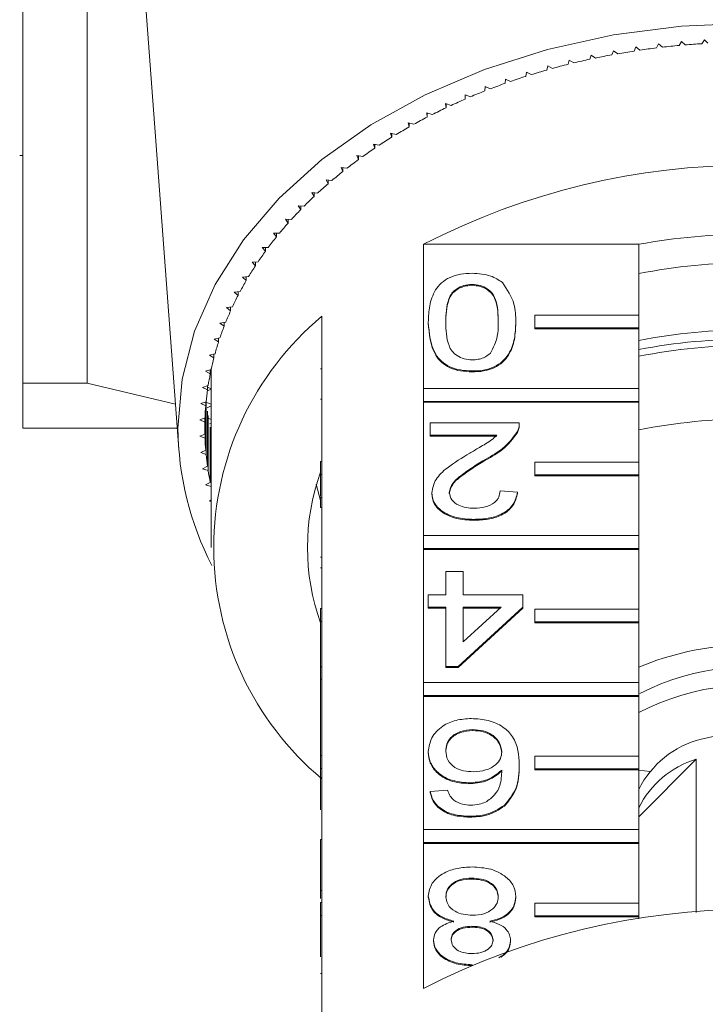
# Model space of a CAD drawing. Units: millimetres. Extents: x -289 to 814, y -73 to 427.
# Drawn here: x 67 to 93, y 1 to 39 of the extents above; entities that cross this region are included whole.
import ezdxf

# ---------------------------------------------------------------- set-up
doc = ezdxf.new("R2010")
doc.units = ezdxf.units.MM

msp = doc.modelspace()

# ---------------------------------------------------------------- linework, layer by layer
at = {"color": 7, "linetype": 'Continuous', "lineweight": 15}
for p, q in [((66.857, 46.46), (66.857, 25.192)), ((69.335, 25.192), (69.335, 43.025)), ((71.389, 42.389), (72.854, 22.644)), ((92.2, 38.333), (92.11, 38.182)), ((92.339, 38.203), (92.2, 38.333)), ((93.083, 38.398), (92.984, 38.251)), ((93.214, 38.264), (93.083, 38.398)), ((89.584, 37.98), (89.522, 37.823)), ((89.746, 37.863), (89.584, 37.98)), ((90.449, 38.123), (90.378, 37.968)), ((90.604, 38.002), (90.449, 38.123)), ((91.321, 38.241), (91.241, 38.088)), ((91.468, 38.115), (91.321, 38.241)), ((87.885, 37.617), (87.841, 37.457)), ((88.06, 37.51), (87.885, 37.617)), ((88.729, 37.811), (88.677, 37.652)), ((88.898, 37.699), (88.729, 37.811)), ((86.234, 37.155), (86.21, 36.993)), ((86.421, 37.059), (86.234, 37.155)), ((87.053, 37.398), (87.019, 37.237)), ((87.234, 37.297), (87.053, 37.398)), ((85.431, 36.888), (85.416, 36.725)), ((85.623, 36.797), (85.431, 36.888)), ((84.644, 36.597), (84.639, 36.434)), ((84.841, 36.512), (84.644, 36.597)), ((84.077, 36.204), (83.875, 36.283)), ((83.875, 36.283), (83.879, 36.12)), ((83.879, 36.281), (83.879, 36.12)), ((83.332, 35.874), (83.125, 35.946)), ((83.125, 35.946), (83.139, 35.783)), ((83.139, 35.941), (83.139, 35.783)), ((82.607, 35.522), (82.396, 35.588)), ((82.396, 35.588), (82.42, 35.426)), ((82.42, 35.58), (82.42, 35.426)), ((81.903, 35.148), (81.689, 35.208)), ((81.689, 35.208), (81.722, 35.047)), ((81.722, 35.199), (81.722, 35.047)), ((81.222, 34.755), (81.004, 34.808)), ((81.004, 34.808), (81.048, 34.648)), ((81.048, 34.798), (81.048, 34.648)), ((80.566, 34.341), (80.344, 34.388)), ((80.344, 34.388), (80.397, 34.229)), ((80.397, 34.377), (80.397, 34.229)), ((66.732, 33.942), (66.857, 33.942)), ((79.934, 33.908), (79.71, 33.949)), ((79.71, 33.949), (79.772, 33.792)), ((79.772, 33.938), (79.772, 33.792)), ((79.328, 33.457), (79.102, 33.491)), ((79.102, 33.491), (79.174, 33.336)), ((79.174, 33.48), (79.174, 33.336)), ((78.75, 32.989), (78.522, 33.016)), ((78.522, 33.016), (78.603, 32.863)), ((78.603, 33.006), (78.603, 32.863)), ((78.2, 32.503), (77.97, 32.524)), ((77.97, 32.524), (78.06, 32.373)), ((78.06, 32.516), (78.06, 32.373)), ((77.679, 32.002), (77.449, 32.016)), ((77.449, 32.016), (77.547, 31.868)), ((77.547, 32.01), (77.547, 31.868)), ((77.188, 31.486), (76.957, 31.493)), ((76.957, 31.493), (77.064, 31.348)), ((77.064, 31.49), (77.064, 31.348)), ((76.728, 30.956), (76.497, 30.956)), ((76.497, 30.956), (76.613, 30.814)), ((76.613, 30.956), (76.613, 30.814)), ((76.3, 30.412), (76.069, 30.406)), ((76.069, 30.406), (76.193, 30.268)), ((76.193, 30.409), (76.193, 30.268)), ((82.274, 24.981), (82.274, 30.532)), ((90.561, 30.532), (82.274, 30.532)), ((90.561, 30.532), (90.561, 27.809)), ((75.905, 29.857), (75.675, 29.843)), ((75.675, 29.843), (75.806, 29.709)), ((75.806, 29.851), (75.806, 29.709)), ((75.543, 29.29), (75.313, 29.27)), ((75.313, 29.27), (75.453, 29.14)), ((75.453, 29.282), (75.453, 29.14)), ((84.142, 28.988), (84.142, 28.953)), ((75.214, 28.713), (74.987, 28.686)), ((74.987, 28.686), (75.134, 28.56)), ((75.134, 28.703), (75.134, 28.56)), ((74.92, 28.127), (74.695, 28.093)), ((74.695, 28.093), (74.849, 27.972)), ((74.849, 28.116), (74.849, 27.972)), ((78.357, 27.761), (78.357, 22.175)), ((90.561, 27.809), (86.561, 27.809)), ((86.561, 27.809), (86.561, 27.314)), ((90.561, 27.314), (90.561, 27.809)), ((74.662, 27.532), (74.438, 27.492)), ((74.438, 27.492), (74.599, 27.375)), ((74.599, 27.521), (74.599, 27.375)), ((82.459, 27.538), (82.459, 27.503)), ((85.824, 27.538), (85.824, 27.503)), ((86.561, 27.314), (86.561, 27.279)), ((86.561, 27.314), (90.561, 27.314)), ((86.561, 27.279), (90.561, 27.279)), ((90.561, 27.314), (90.561, 27.279)), ((90.561, 27.279), (90.561, 24.981)), ((74.438, 26.931), (74.217, 26.884)), ((74.385, 26.92), (74.385, 26.772)), ((74.217, 26.884), (74.385, 26.772)), ((74.251, 26.323), (74.032, 26.269)), ((74.032, 26.269), (74.207, 26.163)), ((74.207, 26.313), (74.207, 26.163)), ((74.099, 25.711), (73.884, 25.65)), ((73.884, 25.65), (74.065, 25.549)), ((74.065, 25.701), (74.065, 25.549)), ((74.065, 25.599), (74.107, 25.582)), ((74.107, 25.582), (74.065, 25.565)), ((74.107, 25.582), (74.107, 18.864)), ((78.307, 25.735), (78.357, 25.735)), ((84.142, 25.657), (84.142, 25.621)), ((69.335, 25.192), (66.857, 25.192)), ((72.726, 24.378), (69.335, 25.192)), ((73.984, 25.094), (73.773, 25.027)), ((73.773, 25.027), (73.96, 24.932)), ((73.96, 25.086), (73.96, 24.932)), ((73.96, 25.028), (74.107, 24.974)), ((74.107, 24.959), (73.954, 24.891)), ((90.561, 24.981), (82.274, 24.981)), ((82.274, 24.981), (82.274, 24.486)), ((90.561, 24.486), (90.561, 24.981)), ((73.906, 24.474), (73.699, 24.402)), ((73.699, 24.402), (73.891, 24.311)), ((73.891, 24.469), (73.891, 24.311)), ((73.891, 24.311), (73.891, 22.61)), ((73.906, 24.474), (73.906, 22.447)), ((73.919, 24.441), (74.107, 24.378)), ((74.107, 24.318), (73.943, 24.238)), ((78.307, 24.575), (78.357, 24.575)), ((82.274, 24.486), (90.561, 24.486)), ((82.274, 24.486), (82.274, 24.451)), ((82.274, 19.324), (82.274, 24.451)), ((82.274, 24.451), (90.561, 24.451)), ((90.561, 24.486), (90.561, 24.451)), ((90.561, 24.451), (90.561, 22.152)), ((73.96, 24.111), (73.96, 21.99)), ((73.984, 23.949), (73.984, 21.827)), ((73.864, 23.853), (73.662, 23.775)), ((73.662, 23.775), (73.859, 23.69)), ((73.859, 23.851), (73.859, 23.69)), ((73.859, 23.69), (73.859, 23.231)), ((73.864, 23.853), (73.864, 23.068)), ((74.005, 23.822), (74.107, 23.792)), ((74.107, 23.655), (74.041, 23.62)), ((74.065, 23.493), (74.065, 21.372)), ((82.527, 23.182), (82.527, 23.658)), ((82.527, 23.658), (85.959, 23.658)), ((85.959, 23.603), (85.959, 23.648)), ((72.794, 23.46), (66.857, 23.46)), ((73.859, 23.231), (73.662, 23.147)), ((73.662, 23.147), (73.864, 23.068)), ((74.099, 23.332), (74.099, 21.211)), ((85.095, 23.182), (82.527, 23.182)), ((82.527, 23.182), (82.527, 23.147)), ((85.095, 23.147), (82.527, 23.147)), ((85.889, 23.328), (85.889, 23.292)), ((73.891, 22.61), (73.699, 22.519)), ((73.699, 22.519), (73.906, 22.447)), ((73.96, 21.99), (73.773, 21.894)), ((78.307, 22.175), (78.357, 22.175)), ((78.307, 22.175), (78.307, 21.68)), ((78.357, 22.175), (78.357, 21.68)), ((84.678, 22.27), (84.678, 22.234)), ((86.561, 22.152), (86.561, 21.657)), ((90.561, 22.152), (86.561, 22.152)), ((90.561, 21.657), (90.561, 22.152)), ((73.773, 21.894), (73.984, 21.827)), ((78.307, 21.68), (78.357, 21.68)), ((78.307, 21.68), (78.307, 20.825)), ((78.357, 21.68), (78.357, 16.518)), ((86.561, 21.657), (90.561, 21.657)), ((86.561, 21.657), (86.561, 21.622)), ((86.561, 21.622), (90.561, 21.622)), ((90.561, 21.657), (90.561, 21.622)), ((90.561, 21.622), (90.561, 19.324)), ((74.065, 21.372), (73.884, 21.271)), ((73.884, 21.271), (74.099, 21.211)), ((78.148, 21.303), (78.307, 20.678)), ((82.594, 20.971), (82.594, 20.935)), ((85.219, 21.04), (85.892, 20.993)), ((85.892, 20.993), (85.892, 20.958)), ((74.107, 20.697), (74.032, 20.652)), ((74.032, 20.652), (74.107, 20.633)), ((78.307, 20.79), (78.357, 20.79)), ((78.307, 20.41), (78.357, 20.41)), ((84.209, 19.946), (84.209, 19.911)), ((82.274, 19.324), (82.274, 18.829)), ((90.561, 19.324), (82.274, 19.324)), ((90.561, 18.829), (90.561, 19.324)), ((82.274, 18.829), (90.561, 18.829)), ((82.274, 18.829), (82.274, 18.794)), ((82.274, 13.667), (82.274, 18.794)), ((82.274, 18.794), (90.561, 18.794)), ((90.561, 18.829), (90.561, 18.794)), ((90.561, 18.794), (90.561, 16.496)), ((78.307, 18.496), (78.357, 18.496)), ((78.307, 18.077), (78.357, 18.077)), ((83.132, 17.043), (83.132, 17.947)), ((83.132, 17.947), (83.805, 17.947)), ((83.805, 17.947), (83.805, 17.043)), ((82.459, 16.567), (82.459, 17.043)), ((82.459, 17.043), (83.132, 17.043)), ((83.805, 17.043), (86.094, 17.043)), ((86.094, 17.043), (86.094, 16.567)), ((78.307, 16.518), (78.357, 16.518)), ((78.307, 16.518), (78.307, 16.023)), ((78.357, 16.518), (78.357, 16.023)), ((83.132, 16.567), (82.459, 16.567)), ((82.459, 16.567), (82.459, 16.532)), ((83.132, 16.532), (82.459, 16.532)), ((83.132, 14.283), (83.132, 16.567)), ((86.094, 16.567), (83.603, 14.283)), ((86.094, 16.532), (83.603, 14.247)), ((83.805, 16.567), (83.805, 15.23)), ((83.805, 15.23), (85.263, 16.567)), ((85.263, 16.567), (83.805, 16.567)), ((85.224, 16.532), (83.805, 16.532)), ((86.094, 16.567), (86.094, 16.532)), ((86.561, 16.496), (86.561, 16.001)), ((90.561, 16.496), (86.561, 16.496)), ((90.561, 16.001), (90.561, 16.496)), ((78.307, 16.023), (78.357, 16.023)), ((78.307, 16.023), (78.307, 14.27)), ((78.357, 16.023), (78.357, 14.27)), ((86.561, 16.001), (86.561, 15.965)), ((86.561, 16.001), (90.561, 16.001)), ((86.561, 15.965), (90.561, 15.965)), ((90.561, 16.001), (90.561, 15.965)), ((90.561, 15.965), (90.561, 13.667)), ((78.307, 14.27), (78.357, 14.27)), ((78.307, 14.27), (78.307, 13.794)), ((78.357, 14.27), (78.357, 13.794)), ((83.603, 14.283), (83.132, 14.283)), ((83.132, 14.283), (83.132, 14.247)), ((83.603, 14.247), (83.132, 14.247)), ((83.603, 14.283), (83.603, 14.247)), ((78.307, 13.794), (78.357, 13.794)), ((78.307, 13.794), (78.307, 10.862)), ((78.357, 13.794), (78.357, 13.719)), ((78.357, 13.719), (78.357, 10.862)), ((82.274, 13.667), (82.274, 13.172)), ((90.561, 13.667), (82.274, 13.667)), ((90.561, 13.172), (90.561, 13.667)), ((82.274, 13.172), (90.561, 13.172)), ((82.274, 13.172), (82.274, 13.137)), ((82.274, 8.01), (82.274, 13.137)), ((82.274, 13.137), (90.561, 13.137)), ((90.561, 13.172), (90.561, 13.137)), ((90.561, 13.137), (90.561, 10.839)), ((84.17, 11.856), (84.17, 11.82)), ((82.459, 11.014), (82.459, 10.978)), ((78.307, 10.862), (78.357, 10.862)), ((78.307, 10.862), (78.307, 10.367)), ((78.357, 10.862), (78.357, 10.367)), ((86.561, 10.839), (86.561, 10.344)), ((90.561, 10.839), (86.561, 10.839)), ((90.561, 10.344), (90.561, 10.839)), ((92.766, 10.719), (90.561, 8.497)), ((92.766, 4.824), (92.766, 10.719)), ((78.307, 10.367), (78.357, 10.367)), ((78.307, 10.367), (78.307, 8.766)), ((78.357, 10.367), (78.357, 5.205)), ((85.959, 10.498), (85.959, 10.463)), ((86.561, 10.344), (86.561, 10.308)), ((86.561, 10.344), (90.561, 10.344)), ((86.561, 10.308), (90.561, 10.308)), ((90.561, 10.344), (90.561, 10.308)), ((90.561, 10.308), (90.561, 8.01)), ((90.561, 10.297), (91.001, 10.249)), ((82.527, 9.476), (83.2, 9.524)), ((82.527, 9.476), (82.527, 9.441)), ((84.01, 9.809), (84.01, 9.774)), ((85.387, 8.946), (85.387, 8.91)), ((84.042, 8.524), (84.042, 8.489)), ((82.274, 8.01), (82.274, 7.515)), ((90.561, 8.01), (82.274, 8.01)), ((90.561, 7.515), (90.561, 8.01)), ((78.307, 7.63), (78.357, 7.63)), ((82.274, 7.515), (90.561, 7.515)), ((82.274, 7.515), (82.274, 7.48)), ((82.274, 1.894), (82.274, 7.48)), ((82.274, 7.48), (90.561, 7.48)), ((90.561, 7.515), (90.561, 7.48)), ((90.561, 7.48), (90.561, 5.182)), ((84.137, 6.145), (84.137, 6.109)), ((78.307, 5.673), (78.357, 5.673)), ((78.307, 5.673), (78.307, 5.365)), ((82.459, 5.445), (82.459, 5.41)), ((85.824, 5.432), (85.824, 5.397)), ((78.307, 5.205), (78.307, 4.71)), ((78.307, 5.205), (78.357, 5.205)), ((78.357, 5.205), (78.357, 4.71)), ((86.561, 5.182), (86.561, 4.687)), ((90.561, 5.182), (86.561, 5.182)), ((90.561, 4.687), (90.561, 5.182)), ((78.307, 4.71), (78.357, 4.71)), ((78.307, 4.71), (78.307, 3.112)), ((78.357, 4.71), (78.357, -0.876)), ((86.561, 4.687), (86.561, 4.652)), ((86.561, 4.687), (90.561, 4.687)), ((86.561, 4.652), (90.561, 4.652)), ((90.561, 4.687), (90.561, 4.652)), ((90.561, 4.652), (90.561, 4.581)), ((84.136, 4.289), (84.136, 4.253)), ((82.661, 3.761), (82.661, 3.726)), ((85.623, 3.749), (85.623, 3.714)), ((84.15, 2.813), (84.15, 2.795)), ((78.307, 2.469), (78.357, 2.469))]:
    msp.add_line(p, q, dxfattribs=at)
at = {"color": 7, "linetype": 'Continuous', "lineweight": 15, "flags": 128}
for points in [[(72.824, 23.461), (72.985, 25.338), (73.464, 27.189), (74.256, 28.985), (75.348, 30.701), (76.724, 32.311), (78.365, 33.792), (80.246, 35.122), (82.341, 36.282), (84.618, 37.255), (87.044, 38.028), (89.584, 38.587), (92.201, 38.926), (94.857, 39.04)], [(92.959, 11.494), (94.13, 11.749), (95.355, 11.771), (96.543, 11.559), (97.606, 11.127), (98.465, 10.51), (99.057, 9.751), (99.152, 9.556)]]:
    msp.add_lwpolyline(points, dxfattribs=at)
at = {"color": 7, "linetype": 'Continuous', "lineweight": 15}
for centre, radius, start, end in [((94.732, 9.758), 28.544, 98.7743, 100.0593), ((94.788, 9.387), 28.919, 97.0452, 98.3191), ((94.824, 9.085), 29.223, 95.3285, 96.5935), ((94.845, 8.855), 29.454, 93.6212, 94.8796), ((94.547, 10.688), 27.596, 102.2822, 103.5965), ((94.653, 10.194), 28.101, 100.5189, 101.8174), ((94.246, 11.828), 26.416, 105.8775, 107.2306), ((94.412, 11.235), 27.033, 104.0673, 105.3998), ((94.046, 12.461), 25.753, 107.7162, 109.0924), ((93.544, 13.817), 24.307, 111.4925, 112.9228), ((93.813, 13.127), 25.048, 109.5867, 110.9887), ((93.242, 14.523), 23.538, 113.4372, 114.8985), ((92.905, 15.239), 22.747, 115.4244, 116.9194), ((92.536, 15.957), 21.94, 117.4578, 118.9892), ((92.138, 16.669), 21.125, 119.541, 121.1116), ((91.711, 17.367), 20.306, 121.6779, 123.2904), ((91.261, 18.045), 19.492, 123.8721, 125.5292), ((90.79, 18.698), 18.687, 126.1273, 127.8316), ((94.857, 6.063), 27.514, 62.7865, 117.2135), ((90.302, 19.318), 17.898, 128.447, 130.2011), ((89.803, 19.902), 17.13, 130.8346, 132.6407), ((89.297, 20.446), 16.387, 133.2931, 135.1535), ((88.79, 20.944), 15.676, 135.8255, 137.7417), ((88.286, 21.397), 14.999, 138.4339, 140.4074), ((87.791, 21.801), 14.36, 141.1202, 143.1518), ((94.857, 7.035), 23.886, 79.6396, 100.3604), ((87.312, 22.156), 13.763, 143.8854, 145.9752), ((86.852, 22.462), 13.211, 146.7296, 148.8773), ((94.857, 7.44), 22.382, 78.9349, 101.0651), ((86.418, 22.72), 12.706, 149.6522, 151.8565), ((86.014, 22.933), 12.249, 152.6513, 154.91), ((85.805, 18.864), 11.603, 129.9354, 230.0646), ((85.645, 23.102), 11.843, 155.7237, 158.0337), ((85.316, 23.232), 11.49, 158.865, 161.2222), ((94.857, 4.361), 22.881, 79.1791, 100.8209), ((85.031, 23.327), 11.189, 162.0696, 164.4688), ((94.857, 4.007), 22.881, 79.1791, 100.8209), ((94.857, 4.258), 22.382, 78.9349, 101.0651), ((84.792, 23.392), 10.942, 165.3302, 167.7654), ((84.604, 23.431), 10.749, 168.6385, 171.1027), ((84.482, 25.582), 10.376, 179.0644, 180), ((84.467, 23.452), 10.611, 171.9848, 174.4703), ((84.385, 23.46), 10.528, 175.3586, 177.8572), ((84.357, 23.461), 10.501, 178.7485, 181.2515), ((94.857, 1.43), 22.382, 78.9349, 101.0651), ((84.432, 23.526), 11.608, 180.3234, 207.4349), ((84.385, 23.462), 10.528, 182.1428, 184.6414), ((84.467, 23.469), 10.611, 185.5297, 188.0152), ((84.604, 23.49), 10.749, 188.8973, 191.3615), ((86.48, 18.864), 8.672, 160.4747, 199.5253), ((94.867, 3.972), 11.152, 72.1521, 112.7107), ((94.867, 4.948), 9.33, 73.915, 117.1886), ((94.867, 4.25), 9.321, 73.9007, 117.5166), ((93.868, 7.916), 3.692, 104.2601, 153.6108), ((93.837, 7.221), 3.659, 107.0227, 153.5674), ((94.857, -22.574), 27.514, 62.7865, 117.2135)]:
    msp.add_arc(centre, radius, start, end, dxfattribs=at)
for points, knots in [([(82.459, 27.538), (82.467, 27.748), (82.483, 28.167), (82.654, 28.685), (82.95, 29.053), (83.278, 29.272), (83.696, 29.398), (83.993, 29.41), (84.142, 29.416)], [0, 0, 0, 0, 0.250479, 0.500353, 0.625387, 0.750173, 0.874968, 1, 1, 1, 1]), ([(84.142, 29.416), (84.394, 29.401), (84.846, 29.374), (85.171, 29.155), (85.314, 29.059)], [0, 0, 0, 0, 0.5597157, 1, 1, 1, 1]), ([(84.142, 28.988), (84.035, 28.98), (83.821, 28.964), (83.553, 28.83), (83.35, 28.652), (83.144, 28.219), (83.138, 27.84), (83.132, 27.537)], [0, 0, 0, 0, 0.124656, 0.24942, 0.374387, 0.49959, 1, 1, 1, 1]), ([(84.142, 28.953), (84.035, 28.945), (83.821, 28.928), (83.553, 28.794), (83.35, 28.616), (83.144, 28.183), (83.138, 27.804), (83.132, 27.501)], [0, 0, 0, 0, 0.124656, 0.24942, 0.374387, 0.49959, 1, 1, 1, 1]), ([(85.151, 27.537), (85.146, 27.84), (85.139, 28.218), (84.935, 28.653), (84.731, 28.829), (84.463, 28.965), (84.249, 28.98), (84.142, 28.988)], [0, 0, 0, 0, 0.500363, 0.625568, 0.750538, 0.875304, 1, 1, 1, 1]), ([(85.151, 27.501), (85.146, 27.804), (85.139, 28.183), (84.935, 28.617), (84.731, 28.794), (84.463, 28.93), (84.249, 28.945), (84.142, 28.953)], [0, 0, 0, 0, 0.5003629, 0.6255677, 0.7505383, 0.8753036, 1, 1, 1, 1]), ([(85.314, 29.059), (85.493, 28.789), (85.814, 28.305), (85.821, 27.773), (85.824, 27.538)], [0, 0, 0, 0, 0.557973, 1, 1, 1, 1]), ([(84.142, 25.657), (83.993, 25.664), (83.696, 25.677), (83.279, 25.803), (82.943, 26.018), (82.528, 26.583), (82.49, 27.114), (82.459, 27.538)], [0, 0, 0, 0, 0.125373, 0.250644, 0.375698, 0.501113, 1, 1, 1, 1]), ([(84.142, 25.621), (83.993, 25.628), (83.696, 25.642), (83.279, 25.768), (82.943, 25.983), (82.528, 26.547), (82.49, 27.078), (82.459, 27.503)], [0, 0, 0, 0, 0.1253733, 0.2506437, 0.3756975, 0.5011132, 1, 1, 1, 1]), ([(83.132, 27.537), (83.137, 27.232), (83.143, 26.852), (83.354, 26.419), (83.555, 26.239), (83.827, 26.107), (84.042, 26.092), (84.149, 26.085)], [0, 0, 0, 0, 0.500352, 0.625529, 0.750516, 0.875255, 1, 1, 1, 1]), ([(85.824, 27.538), (85.816, 27.328), (85.8, 26.909), (85.631, 26.39), (85.334, 26.022), (85.006, 25.803), (84.588, 25.675), (84.291, 25.663), (84.142, 25.657)], [0, 0, 0, 0, 0.250495, 0.500372, 0.625439, 0.750208, 0.87498, 1, 1, 1, 1]), ([(85.824, 27.503), (85.816, 27.293), (85.8, 26.874), (85.631, 26.354), (85.334, 25.987), (85.006, 25.767), (84.588, 25.64), (84.291, 25.628), (84.142, 25.621)], [0, 0, 0, 0, 0.250495, 0.500372, 0.625439, 0.750208, 0.87498, 1, 1, 1, 1]), ([(84.848, 26.339), (84.957, 26.556), (85.153, 26.944), (85.152, 27.355), (85.151, 27.537)], [0, 0, 0, 0, 0.5580588, 1, 1, 1, 1]), ([(84.149, 26.085), (84.225, 26.089), (84.378, 26.096), (84.634, 26.173), (84.767, 26.276), (84.848, 26.339)], [0, 0, 0, 0, 0.280453, 0.560688, 1, 1, 1, 1]), ([(66.857, 23.46), (66.857, 23.46), (66.857, 23.499), (66.857, 23.614), (66.857, 23.662), (66.857, 23.776), (66.857, 23.843), (66.857, 24.219), (66.857, 24.656), (66.857, 25.192)], [0, 0, 0, 0, 0.25, 0.25, 0.375, 0.375, 0.5, 0.5, 1, 1, 1, 1]), ([(85.959, 23.658), (85.957, 23.595), (85.954, 23.483), (85.909, 23.375), (85.889, 23.328)], [0, 0, 0, 0, 0.559956, 1, 1, 1, 1]), ([(85.959, 23.623), (85.957, 23.56), (85.954, 23.447), (85.909, 23.34), (85.889, 23.292)], [0, 0, 0, 0, 0.559956, 1, 1, 1, 1]), ([(84.05, 22.493), (84.176, 22.567), (84.382, 22.687), (84.666, 22.856), (84.903, 23.004), (85.031, 23.123), (85.095, 23.182)], [0, 0, 0, 0, 0.340038, 0.560063, 0.78009, 1, 1, 1, 1]), ([(85.889, 23.328), (85.72, 23.097), (85.419, 22.684), (84.905, 22.397), (84.678, 22.27)], [0, 0, 0, 0, 0.558359, 1, 1, 1, 1]), ([(85.889, 23.292), (85.72, 23.062), (85.419, 22.649), (84.905, 22.361), (84.678, 22.234)], [0, 0, 0, 0, 0.5583593, 1, 1, 1, 1]), ([(82.594, 20.971), (82.629, 21.148), (82.701, 21.503), (83.265, 22.017), (83.752, 22.313), (84.05, 22.493)], [0, 0, 0, 0, 0.278741, 0.558834, 1, 1, 1, 1]), ([(84.678, 22.27), (84.343, 22.067), (83.876, 21.784), (83.36, 21.343), (83.298, 21.097), (83.267, 20.975)], [0, 0, 0, 0, 0.561313, 0.781386, 1, 1, 1, 1]), ([(84.678, 22.234), (84.343, 22.031), (83.876, 21.749), (83.36, 21.307), (83.298, 21.062), (83.267, 20.94)], [0, 0, 0, 0, 0.561313, 0.781386, 1, 1, 1, 1]), ([(84.209, 19.946), (83.98, 19.957), (83.523, 19.98), (82.976, 20.237), (82.643, 20.59), (82.61, 20.844), (82.594, 20.971)], [0, 0, 0, 0, 0.2804823, 0.5596436, 0.7797486, 1, 1, 1, 1]), ([(84.209, 19.911), (83.98, 19.922), (83.523, 19.944), (82.976, 20.201), (82.643, 20.554), (82.61, 20.808), (82.594, 20.935)], [0, 0, 0, 0, 0.280482, 0.559644, 0.779749, 1, 1, 1, 1]), ([(83.267, 20.975), (83.285, 20.88), (83.32, 20.69), (83.593, 20.492), (83.908, 20.388), (84.118, 20.379), (84.224, 20.374)], [0, 0, 0, 0, 0.27908, 0.558612, 0.779043, 1, 1, 1, 1]), ([(85.892, 20.993), (85.853, 20.828), (85.776, 20.5), (85.324, 20.136), (84.761, 19.967), (84.393, 19.953), (84.209, 19.946)], [0, 0, 0, 0, 0.280235, 0.558893, 0.779132, 1, 1, 1, 1]), ([(85.892, 20.958), (85.853, 20.793), (85.776, 20.464), (85.324, 20.1), (84.761, 19.932), (84.393, 19.918), (84.209, 19.911)], [0, 0, 0, 0, 0.280235, 0.558893, 0.779132, 1, 1, 1, 1]), ([(84.224, 20.374), (84.369, 20.382), (84.659, 20.397), (85.007, 20.564), (85.194, 20.799), (85.21, 20.96), (85.219, 21.04)], [0, 0, 0, 0, 0.28041, 0.559489, 0.779375, 1, 1, 1, 1]), ([(78.307, 20.79), (78.307, 20.725), (78.307, 20.611), (78.307, 20.471), (78.307, 20.41)], [0, 0, 0, 0, 0.5599563, 1, 1, 1, 1]), ([(82.459, 11.014), (82.486, 11.194), (82.538, 11.555), (82.944, 11.991), (83.515, 12.246), (83.917, 12.271), (84.119, 12.284)], [0, 0, 0, 0, 0.28023, 0.559761, 0.779759, 1, 1, 1, 1]), ([(84.119, 12.284), (84.34, 12.27), (84.782, 12.242), (85.356, 11.98), (85.909, 11.408), (85.939, 10.874), (85.959, 10.498)], [0, 0, 0, 0, 0.1869191, 0.3735495, 0.5602323, 1, 1, 1, 1]), ([(84.17, 11.856), (84.005, 11.842), (83.674, 11.816), (83.322, 11.581), (83.154, 11.303), (83.139, 11.12), (83.132, 11.029)], [0, 0, 0, 0, 0.279489, 0.558551, 0.778978, 1, 1, 1, 1]), ([(84.17, 11.82), (84.005, 11.807), (83.674, 11.78), (83.322, 11.546), (83.154, 11.268), (83.139, 11.085), (83.132, 10.993)], [0, 0, 0, 0, 0.279489, 0.558551, 0.778978, 1, 1, 1, 1]), ([(85.286, 11.004), (85.266, 11.125), (85.227, 11.366), (84.956, 11.658), (84.575, 11.831), (84.305, 11.847), (84.17, 11.856)], [0, 0, 0, 0, 0.2800816, 0.5597698, 0.7796884, 1, 1, 1, 1]), ([(85.286, 10.969), (85.266, 11.09), (85.227, 11.331), (84.956, 11.622), (84.575, 11.796), (84.305, 11.812), (84.17, 11.82)], [0, 0, 0, 0, 0.280082, 0.55977, 0.779688, 1, 1, 1, 1]), ([(84.01, 9.809), (83.77, 9.832), (83.287, 9.877), (82.774, 10.215), (82.496, 10.612), (82.472, 10.88), (82.459, 11.014)], [0, 0, 0, 0, 0.279141, 0.558815, 0.77917, 1, 1, 1, 1]), ([(83.132, 11.029), (83.144, 10.913), (83.167, 10.681), (83.435, 10.403), (83.811, 10.255), (84.068, 10.243), (84.197, 10.237)], [0, 0, 0, 0, 0.280456, 0.559364, 0.779311, 1, 1, 1, 1]), ([(84.197, 10.237), (84.358, 10.25), (84.68, 10.274), (85.048, 10.477), (85.259, 10.735), (85.277, 10.914), (85.286, 11.004)], [0, 0, 0, 0, 0.27974, 0.559339, 0.779412, 1, 1, 1, 1]), ([(84.01, 9.774), (83.77, 9.797), (83.287, 9.842), (82.774, 10.18), (82.496, 10.577), (82.472, 10.844), (82.459, 10.978)], [0, 0, 0, 0, 0.279141, 0.558815, 0.77917, 1, 1, 1, 1]), ([(85.286, 10.298), (85.094, 10.144), (84.749, 9.868), (84.237, 9.827), (84.01, 9.809)], [0, 0, 0, 0, 0.558625, 1, 1, 1, 1]), ([(85.286, 10.263), (85.094, 10.109), (84.749, 9.832), (84.237, 9.792), (84.01, 9.774)], [0, 0, 0, 0, 0.558625, 1, 1, 1, 1]), ([(84.659, 9.063), (84.787, 9.153), (85.043, 9.333), (85.262, 9.772), (85.277, 10.099), (85.286, 10.298)], [0, 0, 0, 0, 0.279359, 0.559176, 1, 1, 1, 1]), ([(85.959, 10.498), (85.952, 10.188), (85.94, 9.635), (85.556, 9.156), (85.387, 8.946)], [0, 0, 0, 0, 0.561396, 1, 1, 1, 1]), ([(85.959, 10.463), (85.952, 10.152), (85.94, 9.599), (85.556, 9.12), (85.387, 8.91)], [0, 0, 0, 0, 0.561396, 1, 1, 1, 1]), ([(84.042, 8.524), (83.832, 8.536), (83.411, 8.56), (82.912, 8.805), (82.619, 9.132), (82.557, 9.361), (82.527, 9.476)], [0, 0, 0, 0, 0.280049, 0.559187, 0.779374, 1, 1, 1, 1]), ([(83.2, 9.524), (83.227, 9.446), (83.276, 9.309), (83.392, 9.194), (83.443, 9.143)], [0, 0, 0, 0, 0.5604877, 1, 1, 1, 1]), ([(84.042, 8.489), (83.832, 8.501), (83.411, 8.525), (82.912, 8.77), (82.619, 9.096), (82.557, 9.326), (82.527, 9.441)], [0, 0, 0, 0, 0.280049, 0.559187, 0.779374, 1, 1, 1, 1]), ([(83.443, 9.143), (83.548, 9.081), (83.737, 8.971), (83.979, 8.958), (84.086, 8.952)], [0, 0, 0, 0, 0.559004, 1, 1, 1, 1]), ([(85.387, 8.946), (85.171, 8.808), (84.785, 8.561), (84.27, 8.535), (84.042, 8.524)], [0, 0, 0, 0, 0.55838, 1, 1, 1, 1]), ([(85.387, 8.91), (85.171, 8.772), (84.785, 8.525), (84.27, 8.5), (84.042, 8.489)], [0, 0, 0, 0, 0.5583797, 1, 1, 1, 1]), ([(84.086, 8.952), (84.199, 8.958), (84.401, 8.969), (84.58, 9.034), (84.659, 9.063)], [0, 0, 0, 0, 0.5597166, 1, 1, 1, 1]), ([(78.307, 7.63), (78.307, 7.315), (78.307, 6.753), (78.307, 6.002), (78.307, 5.673)], [0, 0, 0, 0, 0.561396, 1, 1, 1, 1]), ([(82.459, 5.445), (82.487, 5.617), (82.544, 5.962), (83.004, 6.341), (83.568, 6.547), (83.95, 6.564), (84.142, 6.573)], [0, 0, 0, 0, 0.2795322, 0.559025, 0.7792609, 1, 1, 1, 1]), ([(84.142, 6.573), (84.388, 6.558), (84.878, 6.528), (85.446, 6.229), (85.777, 5.841), (85.809, 5.568), (85.824, 5.432)], [0, 0, 0, 0, 0.280131, 0.559335, 0.779523, 1, 1, 1, 1]), ([(84.137, 6.145), (83.986, 6.136), (83.686, 6.12), (83.343, 5.931), (83.158, 5.687), (83.141, 5.521), (83.132, 5.438)], [0, 0, 0, 0, 0.280192, 0.559073, 0.779305, 1, 1, 1, 1]), ([(84.137, 6.109), (83.986, 6.101), (83.686, 6.084), (83.343, 5.895), (83.158, 5.652), (83.141, 5.486), (83.132, 5.403)], [0, 0, 0, 0, 0.280192, 0.559073, 0.779305, 1, 1, 1, 1]), ([(85.151, 5.423), (85.138, 5.531), (85.111, 5.745), (84.85, 5.999), (84.492, 6.121), (84.255, 6.137), (84.137, 6.145)], [0, 0, 0, 0, 0.280552, 0.558516, 0.77917, 1, 1, 1, 1]), ([(85.151, 5.388), (85.138, 5.495), (85.111, 5.709), (84.85, 5.964), (84.492, 6.085), (84.255, 6.101), (84.137, 6.109)], [0, 0, 0, 0, 0.280552, 0.558516, 0.77917, 1, 1, 1, 1]), ([(83.439, 4.489), (83.284, 4.535), (82.973, 4.625), (82.55, 4.95), (82.494, 5.257), (82.459, 5.445)], [0, 0, 0, 0, 0.281226, 0.561787, 1, 1, 1, 1]), ([(83.439, 4.454), (83.284, 4.499), (82.973, 4.59), (82.55, 4.914), (82.494, 5.222), (82.459, 5.41)], [0, 0, 0, 0, 0.281226, 0.561787, 1, 1, 1, 1]), ([(83.132, 5.438), (83.147, 5.33), (83.176, 5.115), (83.446, 4.866), (83.798, 4.734), (84.037, 4.723), (84.157, 4.717)], [0, 0, 0, 0, 0.27997, 0.559316, 0.779349, 1, 1, 1, 1]), ([(84.157, 4.717), (84.306, 4.726), (84.605, 4.743), (84.941, 4.935), (85.126, 5.176), (85.143, 5.341), (85.151, 5.423)], [0, 0, 0, 0, 0.2801109, 0.5589758, 0.7793065, 1, 1, 1, 1]), ([(85.824, 5.432), (85.812, 5.313), (85.788, 5.073), (85.548, 4.776), (85.207, 4.578), (84.954, 4.519), (84.828, 4.489)], [0, 0, 0, 0, 0.280187, 0.559469, 0.779548, 1, 1, 1, 1]), ([(85.824, 5.397), (85.812, 5.277), (85.788, 5.038), (85.548, 4.741), (85.207, 4.543), (84.954, 4.484), (84.828, 4.454)], [0, 0, 0, 0, 0.280187, 0.559469, 0.779548, 1, 1, 1, 1]), ([(82.661, 3.761), (82.673, 3.853), (82.695, 4.036), (82.949, 4.325), (83.254, 4.427), (83.439, 4.489)], [0, 0, 0, 0, 0.280612, 0.560833, 1, 1, 1, 1]), ([(84.136, 4.289), (84.021, 4.284), (83.792, 4.274), (83.518, 4.144), (83.358, 3.964), (83.342, 3.838), (83.334, 3.774)], [0, 0, 0, 0, 0.280478, 0.5592592, 0.7795763, 1, 1, 1, 1]), ([(84.136, 4.253), (84.021, 4.248), (83.792, 4.238), (83.518, 4.109), (83.358, 3.929), (83.342, 3.802), (83.334, 3.739)], [0, 0, 0, 0, 0.280478, 0.559259, 0.779576, 1, 1, 1, 1]), ([(84.95, 3.752), (84.938, 3.835), (84.914, 4.002), (84.694, 4.19), (84.413, 4.279), (84.228, 4.285), (84.136, 4.289)], [0, 0, 0, 0, 0.279936, 0.558845, 0.779075, 1, 1, 1, 1]), ([(84.95, 3.716), (84.938, 3.8), (84.914, 3.967), (84.694, 4.155), (84.413, 4.244), (84.228, 4.25), (84.136, 4.253)], [0, 0, 0, 0, 0.2799356, 0.5588447, 0.779075, 1, 1, 1, 1]), ([(84.828, 4.489), (84.95, 4.453), (85.194, 4.381), (85.461, 4.193), (85.603, 3.97), (85.616, 3.823), (85.623, 3.749)], [0, 0, 0, 0, 0.2803097, 0.5596374, 0.7796907, 1, 1, 1, 1]), ([(84.15, 2.813), (83.94, 2.825), (83.519, 2.848), (83.02, 3.088), (82.709, 3.411), (82.677, 3.645), (82.661, 3.761)], [0, 0, 0, 0, 0.280348, 0.559692, 0.779821, 1, 1, 1, 1]), ([(84.15, 2.778), (83.94, 2.789), (83.519, 2.812), (83.02, 3.053), (82.709, 3.376), (82.677, 3.609), (82.661, 3.726)], [0, 0, 0, 0, 0.280348, 0.559692, 0.779821, 1, 1, 1, 1]), ([(83.334, 3.774), (83.348, 3.692), (83.375, 3.527), (83.594, 3.344), (83.868, 3.253), (84.051, 3.245), (84.142, 3.242)], [0, 0, 0, 0, 0.2796927, 0.5591452, 0.7793167, 1, 1, 1, 1]), ([(84.142, 3.242), (84.256, 3.247), (84.484, 3.257), (84.757, 3.386), (84.922, 3.562), (84.94, 3.688), (84.95, 3.752)], [0, 0, 0, 0, 0.280365, 0.559367, 0.779701, 1, 1, 1, 1]), ([(85.623, 3.749), (85.601, 3.599), (85.564, 3.335), (85.293, 3.156), (85.176, 3.08)], [0, 0, 0, 0, 0.570494, 1, 1, 1, 1]), ([(85.623, 3.714), (85.605, 3.562), (85.577, 3.326), (85.34, 3.166), (85.256, 3.108)], [0, 0, 0, 0, 0.6421141, 1, 1, 1, 1])]:
    msp.add_open_spline(points, degree=3, knots=knots, dxfattribs=at)

doc.saveas('drawing.dxf')
